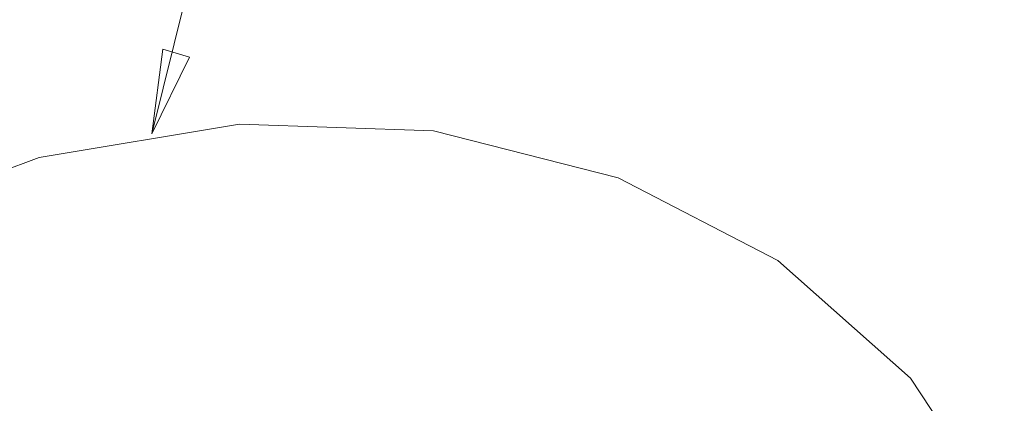
# Model space of a CAD drawing. Extents: x -1571 to -1151, y 819 to 1116.
# Drawn here: x -1394 to -1359, y 1064 to 1078 of the extents above; entities that cross this region are included whole.
import ezdxf

# ---------------------------------------------------------------- set-up
doc = ezdxf.new("R2010")
doc.units = 0
doc.header["$MEASUREMENT"] = 0
doc.layers.add('TAVOLE_DISEGNO', color=7, linetype='CONTINUOUS')

msp = doc.modelspace()

# ---------------------------------------------------------------- linework, layer by layer
at = {"layer": 'TAVOLE_DISEGNO', "color": 7, "linetype": 'Continuous', "lineweight": 15}
for p, q in [((-1389.753, 1073.712), (-1387.302, 1083.628)), ((-1389.753, 1073.712), (-1389.372, 1076.729)), ((-1388.414, 1076.443), (-1389.753, 1073.712)), ((-1389.372, 1076.729), (-1388.414, 1076.443)), ((-1386.626, 1074.055), (-1393.775, 1072.864)), ((-1379.713, 1073.813), (-1386.626, 1074.055)), ((-1373.12, 1072.142), (-1379.713, 1073.813)), ((-1393.775, 1072.864), (-1400.533, 1070.346)), ((-1367.425, 1069.188), (-1373.12, 1072.142)), ((-1362.698, 1064.988), (-1367.425, 1069.188)), ((-1359.352, 1059.909), (-1362.698, 1064.988))]:
    msp.add_line(p, q, dxfattribs=at)

doc.saveas('drawing.dxf')
